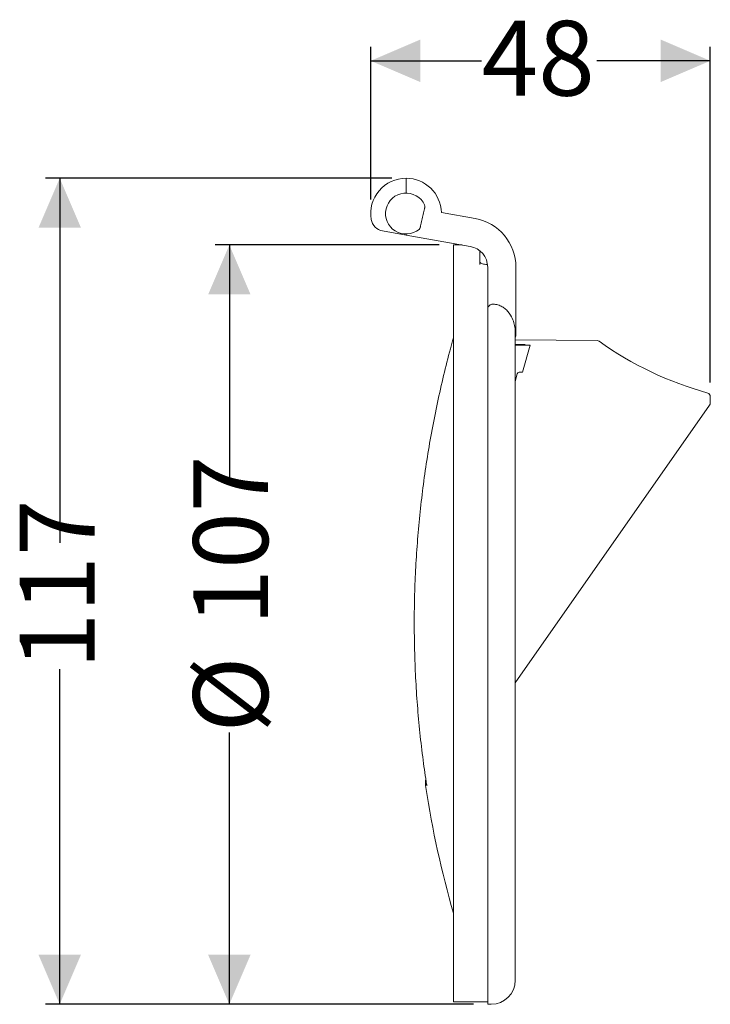
# Model space of a CAD drawing. Units: millimetres. Extents: x 228 to 326, y 160 to 299.
import ezdxf

# ---------------------------------------------------------------- set-up
doc = ezdxf.new("R2010")
doc.units = ezdxf.units.MM
doc.header["$LTSCALE"] = 2
doc.layers.add('MAßLINIE_MAßZEICHNUNGEN', color=7, linetype='Continuous')
doc.styles.add('SLDTEXTSTYLE0', font='TXT', dxfattribs={"width": 0.7})
doc.dimstyles.new('SLDDIMSTYLE0', dxfattribs={"dimtxt": 10.583333, "dimasz": 7, "dimexe": 0, "dimexo": 0.0625, "dimgap": 2.645833, "dimtad": 0, "dimdec": 0, "dimrnd": 1e-09, "dimzin": 12, "dimdsep": 46, "dimtxsty": 'SLDTEXTSTYLE0', "dimsah": 1, "dimcen": 0.09, "dimadec": 0, "dimazin": 3, "dimtfac": 1, "dimtdec": 0, "dimtofl": 0, "dimtmove": 0, "dimatfit": 3, "dimfxl": 0, "dimfrac": 2, "dimtolj": 1, "dimtzin": 12, "dimarcsym": 0})

# ---------------------------------------------------------------- blocks, each defined once
blk = doc.blocks.new('_D')
at = {"layer": 'MAßLINIE_MAßZEICHNUNGEN', "color": 7}
for p, q in [((280.5, 276.56), (231.5, 276.56)), ((233.5, 276.56), (233.5, 224.98)), ((233.5, 159.66), (233.5, 207.07)), ((292.05, 159.66), (231.5, 159.66))]:
    blk.add_line(p, q, dxfattribs=at)
for points in [[(233.5, 276.56), (230.5, 269.56), (236.5, 269.56)], [(233.5, 159.66), (236.5, 166.66), (230.5, 166.66)]]:
    blk.add_solid(points, dxfattribs=at)
at = {"layer": 'MAßLINIE_MAßZEICHNUNGEN', "color": 7, "insert": (227.84, 207.07), "char_height": 10.583, "attachment_point": 1, "rotation": 90, "style": 'SLDTEXTSTYLE0'}
blk.add_mtext('117', dxfattribs=at)
blk = doc.blocks.new('_D_1')
at = {"layer": 'MAßLINIE_MAßZEICHNUNGEN', "color": 7}
for p, q in [((287.2, 267.11), (255.5, 267.11)), ((257.5, 267.11), (257.5, 233.94)), ((257.5, 159.66), (257.5, 198.11)), ((292.05, 159.66), (255.5, 159.66))]:
    blk.add_line(p, q, dxfattribs=at)
for points in [[(257.5, 267.11), (254.5, 260.11), (260.5, 260.11)], [(257.5, 159.66), (260.5, 166.66), (254.5, 166.66)]]:
    blk.add_solid(points, dxfattribs=at)
at = {"layer": 'MAßLINIE_MAßZEICHNUNGEN', "color": 7, "char_height": 10.583, "attachment_point": 1, "rotation": 90, "style": 'SLDTEXTSTYLE0'}
for s, insert in [('107', (252.39, 213.26)), ('%%c', (252.39, 198.11))]:
    blk.add_mtext(s, dxfattribs=dict(at, insert=insert))
blk = doc.blocks.new('_D_2')
at = {"layer": 'MAßLINIE_MAßZEICHNUNGEN', "color": 7}
for p, q in [((277.5, 273.56), (277.5, 295.17)), ((325.55, 247.67), (325.55, 295.17)), ((277.5, 293.17), (293.18, 293.17)), ((325.55, 293.17), (309.48, 293.17))]:
    blk.add_line(p, q, dxfattribs=at)
for points in [[(277.5, 293.17), (284.5, 290.17), (284.5, 296.17)], [(325.55, 293.17), (318.55, 296.17), (318.55, 290.17)]]:
    blk.add_solid(points, dxfattribs=at)
at = {"layer": 'MAßLINIE_MAßZEICHNUNGEN', "color": 7, "insert": (293.18, 298.83), "char_height": 10.583, "attachment_point": 1, "style": 'SLDTEXTSTYLE0'}
blk.add_mtext('48', dxfattribs=at)

msp = doc.modelspace()

# ---------------------------------------------------------------- linework, layer by layer
at = {"color": 7, "linetype": 'Continuous', "lineweight": 18}
for p, q in [((282.5, 274.46), (282.5, 276.56)), ((292.27, 270.85), (287.5, 271.69)), ((279.19, 269.09), (282.5, 268.51)), ((282.5, 268.51), (282.5, 268.66)), ((282.5, 268.51), (291.57, 266.91)), ((290.46, 267.11), (289.2, 267.11)), ((289.2, 213.56), (289.2, 267.11)), ((292.95, 264.7), (292.95, 266.28)), ((292.95, 264.34), (292.95, 264.7)), ((294.02, 264.36), (293.95, 264.36)), ((294.05, 263.96), (294.05, 258.32)), ((298.05, 254.42), (298.05, 263.96)), ((294.05, 258.11), (294.05, 159.66)), ((297.95, 254.77), (297.95, 163.06)), ((297.95, 253.67), (309.52, 253.57)), ((300.04, 252.94), (298.97, 249.09)), ((299.34, 252.94), (299.35, 253)), ((299.34, 252.94), (300.04, 252.94)), ((298.21, 248.86), (297.95, 247.79)), ((298.97, 249.09), (298.5, 249.09)), ((325.55, 245.67), (325.55, 244.71)), ((325.46, 244.43), (297.95, 205.14)), ((289.2, 160.01), (289.2, 213.56)), ((289.2, 160.01), (294.05, 160.01)), ((294.05, 159.66), (294.55, 159.66))]:
    msp.add_line(p, q, dxfattribs=at)
for centre, radius, start, end in [((282.5, 271.56), 5, 90, 189.4712), ((282.5, 271.56), 5, 1.537, 90), ((282.5, 271.56), 2.9, 24.8191, 309.5021), ((284.68, 272.56), 0.5, 347.1606, 24.8191), ((279.54, 271.06), 2, 189.4712, 260), ((291.05, 263.96), 7, 0, 80), ((284.03, 269.7), 0.5, 309.5021, 347.1606), ((291.05, 263.96), 3, 0, 80), ((297.05, 254.42), 1, 334.1581, 0), ((309.52, 253.07), 0.5, 54.6854, 89.5), ((338.55, 294.06), 49.73, 234.6854, 254.4091), ((298.5, 248.79), 0.3, 90, 165.3865), ((325.05, 245.67), 0.5, 0, 74.4091), ((325.05, 244.71), 0.5, 325, 0), ((289.24, 190.96), 4, 174.0207, 188.9036), ((433.48, 213.56), 150, 188.9036, 195.87), ((294.55, 163.06), 3.4, 270, 0)]:
    msp.add_arc(centre, radius, start, end, dxfattribs=at)
for centre, start_param, end_param in [((641.29, 213.56), 1.72096, 1.721581), ((664.21, 213.56), 1.731118, 1.731732)]:
    msp.add_ellipse(centre, major_axis=(2285.67, 0), ratio=0.017455, start_param=start_param, end_param=end_param, dxfattribs=at)
for points, knots in [([(285.17, 272.45), (285.17, 272.45), (285.16, 272.43), (285.14, 272.35), (285.13, 272.29), (285.09, 272.12), (285.06, 271.98), (285, 271.71), (284.97, 271.57), (284.9, 271.3), (284.87, 271.16), (284.81, 270.89), (284.78, 270.75), (284.72, 270.48), (284.69, 270.34), (284.62, 270.07), (284.59, 269.94), (284.55, 269.76), (284.54, 269.7), (284.52, 269.62), (284.52, 269.59), (284.52, 269.59)], [0, 0, 0, 0, 0.0625, 0.0625, 0.125, 0.125, 0.25, 0.25, 0.375, 0.375, 0.5, 0.5, 0.625, 0.625, 0.75, 0.75, 0.875, 0.875, 0.9375, 0.9375, 1, 1, 1, 1]), ([(292.95, 264.7), (292.96, 264.67), (292.99, 264.59), (293.18, 264.48), (293.45, 264.4), (293.73, 264.37), (293.9, 264.36), (293.95, 264.36)], [0, 0, 0, 0, 0.230099, 0.460368, 0.685015, 0.897511, 1, 1, 1, 1]), ([(294.55, 258.69), (294.46, 258.64), (294.27, 258.55), (294.09, 258.35), (294.07, 258.2), (294.05, 258.11)], [0, 0, 0, 0, 0.308691, 0.615858, 1, 1, 1, 1]), ([(295, 258.74), (294.91, 258.74), (294.75, 258.75), (294.62, 258.71), (294.55, 258.69)], [0, 0, 0, 0, 0.526889, 1, 1, 1, 1]), ([(297.95, 254.77), (297.95, 254.94), (297.93, 255.39), (297.79, 256.13), (297.43, 257.05), (296.88, 257.8), (296.24, 258.31), (295.66, 258.61), (295.23, 258.69), (295, 258.74)], [0, 0, 0, 0, 0.093218, 0.251265, 0.415041, 0.641815, 0.754231, 0.871003, 1, 1, 1, 1]), ([(289.2, 253.95), (289.06, 253.44), (288.56, 251.68), (287.8, 248.64), (286.93, 244.82), (286.17, 240.98), (285.5, 237.12), (284.94, 233.24), (284.48, 229.35), (284.12, 225.45), (283.86, 221.55), (283.7, 217.63), (283.65, 213.72), (283.69, 209.8), (283.84, 205.88), (284.09, 201.98), (284.45, 198.07), (284.88, 194.33), (285.24, 191.88), (285.41, 190.73)], [0, 0, 0, 0, 0.024671, 0.086049, 0.147426, 0.208804, 0.270183, 0.331561, 0.392939, 0.454318, 0.515696, 0.577074, 0.638453, 0.699831, 0.76121, 0.822589, 0.883967, 0.945346, 1, 1, 1, 1]), ([(285.44, 190.55), (285.44, 190.55), (285.43, 190.61), (285.42, 190.68), (285.42, 190.74)], [0, 0, 0, 0, 0.047923, 1, 1, 1, 1])]:
    msp.add_open_spline(points, degree=3, knots=knots, dxfattribs=at)

# ---------------------------------------------------------------- dimensions: what is measured, and where the dimension line sits
at = {"layer": 'MAßLINIE_MAßZEICHNUNGEN', "color": 7}
dim = msp.add_linear_dim(base=(277.5, 293.17), p1=(325.55, 245.67), p2=(277.5, 271.56), dimstyle='SLDDIMSTYLE0', dxfattribs=at)
dim.commit()
dim.dimension.update_dxf_attribs({"geometry": '_D_2', "text_midpoint": (301.33, 293.17), "dimtype": 160})
dim = msp.add_linear_dim(base=(233.5, 159.66), p1=(282.5, 276.56), p2=(294.05, 159.66), angle=90, dimstyle='SLDDIMSTYLE0', dxfattribs=at)
dim.commit()
dim.dimension.update_dxf_attribs({"geometry": '_D', "text_midpoint": (233.5, 216.02), "dimtype": 160})
dim = msp.add_linear_dim(base=(257.5, 267.11), p1=(294.05, 159.66), p2=(289.2, 267.11), angle=90, text='%%c<>', dimstyle='SLDDIMSTYLE0', dxfattribs=at)
dim.commit()
dim.dimension.update_dxf_attribs({"geometry": '_D_1', "text_midpoint": (257.5, 216.02), "dimtype": 160})

doc.saveas('drawing.dxf')
